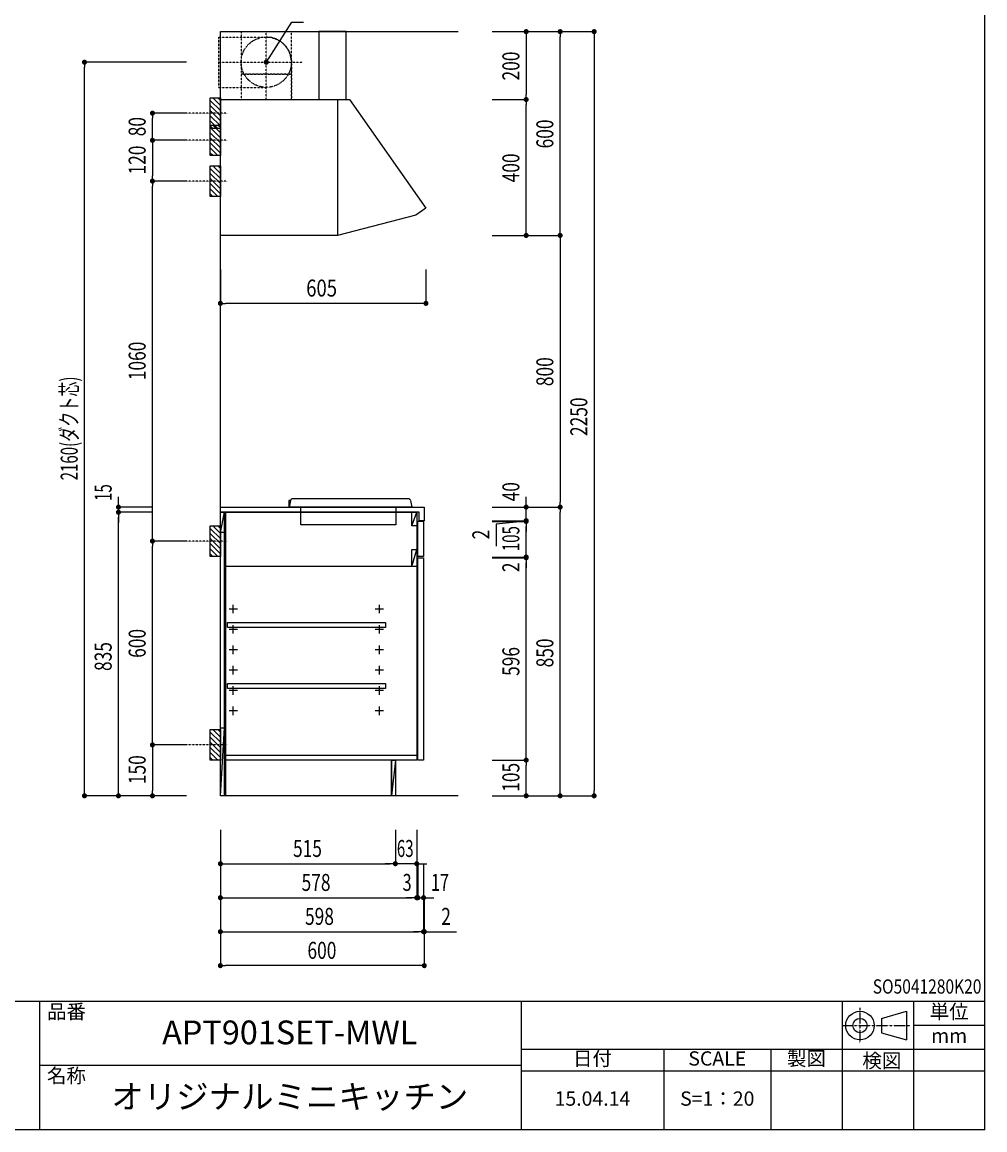
# Model space of a CAD drawing. Extents: x 0 to 8150, y 0 to 5650.
# Drawn here: x 5317 to 8150, y 0 to 3261 of the extents above; entities that cross this region are included whole.
import ezdxf
from ezdxf.enums import TextEntityAlignment as Align

# ---------------------------------------------------------------- set-up
doc = ezdxf.new("R2010")
doc.units = 0
doc.header["$LTSCALE"] = 0.1
for name, pattern in [('CENTER1', [10, 6.25, -1.25, 1.25, -1.25]), ('CENTER2', [1.125, 0.75, -0.125, 0.125, -0.125]), ('HIDDEN', [0.375, 0.25, -0.125]), ('ITN02', [1.25, 0.5, -0.25, 0.25, -0.25])]:
    doc.linetypes.add(name, pattern=pattern)
doc.layers.get('0').update_dxf_attribs({"linetype": 'CONTINUOUS'})
doc.layers.get('DEFPOINTS').update_dxf_attribs({"linetype": 'CONTINUOUS'})
for name, color, linetype in [('1', 7, 'CONTINUOUS'), ('_0-0_', 7, 'CONTINUOUS'), ('DIM', 3, 'CONTINUOUS'), ('DTOP', 150, 'CONTINUOUS'), ('HOODDIM', 3, 'CONTINUOUS'), ('KABE', 130, 'CONTINUOUS'), ('中心線', 1, 'CENTER1'), ('図面枠', 6, 'CONTINUOUS'), ('図面番号', 50, 'CONTINUOUS'), ('文字', 4, 'CONTINUOUS'), ('設備', 30, 'CONTINUOUS'), ('ﾀﾞｸﾄ', 4, 'CONTINUOUS')]:
    doc.layers.add(name, color=color, linetype=linetype)
doc.styles.add('JAPANESE', font='romans.shx', dxfattribs={"bigfont": 'bigfont.shx'})
doc.styles.add('TATE65', font='txt.shx', dxfattribs={"width": 0.65, "bigfont": 'extfont.shx'})
doc.styles.add('TATE70', font='txt.shx', dxfattribs={"width": 0.7, "bigfont": 'extfont.shx'})
doc.styles.add('TATE75', font='txt.shx', dxfattribs={"width": 0.75, "bigfont": 'extfont.shx'})
doc.styles.add('TATE80', font='txt.shx', dxfattribs={"width": 0.8, "bigfont": 'extfont.shx'})
doc.styles.add('TATENAGA', font='txt.shx', dxfattribs={"width": 0.9, "bigfont": 'extfont.shx'})
doc.dimstyles.get("Standard").update_dxf_attribs({"dimtxt": 2.5, "dimasz": 2.5, "dimexe": 1.25, "dimexo": 0.625, "dimtad": 1, "dimcen": 2.5, "dimazin": 3, "dimtfac": 1, "dimtmove": 0, "dimatfit": 3})

# ---------------------------------------------------------------- blocks, each defined once
blk = doc.blocks.new('_DOT')
at = {"color": 0, "linetype": 'BYBLOCK'}
blk.add_line((-0.5, 0), (-1, 0), dxfattribs=at)
at = {"color": 0, "linetype": 'BYBLOCK', "const_width": 0.5}
blk.add_lwpolyline([(-0.25, 0, 1), (0.25, 0, 1)], format="xyb", close=True, dxfattribs=at)
blk = doc.blocks.new('*U192')
at = {"color": 7, "style": 'TATE65', "width": 0.65}
blk.add_text('2160(ダクト芯)', height=50, rotation=90, dxfattribs=at).set_placement((14786.7, 1955.3))
blk = doc.blocks.new('*D52')
at = {"linetype": 'BYBLOCK'}
for p, q in [((15106.7, 3186.5), (14806.7, 3186.5)), ((14806.7, 1041.5), (14806.7, 3171.5)), ((15106.7, 1026.5), (14806.7, 1026.5))]:
    blk.add_line(p, q, dxfattribs=at)
at = {"layer": 'DEFPOINTS', "color": 0, "linetype": 'BYBLOCK'}
for p in [(14806.7, 3186.5), (15106.7, 3186.5), (15106.7, 1026.5)]:
    blk.add_point(p, dxfattribs=at)
at = {"linetype": 'BYBLOCK', "xscale": 15, "yscale": 15, "zscale": 15}
for p, rotation in [((14806.7, 3186.5), 90), ((14806.7, 1026.5), 270)]:
    blk.add_blockref('_DOT', p, dxfattribs=dict(at, rotation=rotation))
at = {"layer": '1'}
blk.add_blockref('*U192', (0, 0), dxfattribs=at)
blk = doc.blocks.new('*U209')
at = {"color": 7, "style": 'TATE75', "width": 0.75}
blk.add_text('2250', height=50, rotation=90, dxfattribs=at).set_placement((6980, 2042.9))
blk = doc.blocks.new('*D56')
at = {"linetype": 'BYBLOCK'}
for p, q in [((6900, 3233.5), (7000, 3233.5)), ((7000, 3218.5), (7000, 998.5)), ((6900, 983.5), (7000, 983.5))]:
    blk.add_line(p, q, dxfattribs=at)
at = {"layer": 'DEFPOINTS', "color": 0, "linetype": 'BYBLOCK'}
for p in [(6900, 3233.5), (6900, 983.5), (7000, 983.5)]:
    blk.add_point(p, dxfattribs=at)
at = {"linetype": 'BYBLOCK', "xscale": 15, "yscale": 15, "zscale": 15}
for p, rotation in [((7000, 3233.5), 90), ((7000, 983.5), 270)]:
    blk.add_blockref('_DOT', p, dxfattribs=dict(at, rotation=rotation))
at = {"layer": '1'}
blk.add_blockref('*U209', (0, 0), dxfattribs=at)
blk = doc.blocks.new('*U216')
at = {"color": 7, "style": 'TATE75', "width": 0.75}
blk.add_text('850', height=50, rotation=90, dxfattribs=at).set_placement((6880, 1361.6))
blk = doc.blocks.new('*D66')
at = {"linetype": 'BYBLOCK'}
for p, q in [((6800, 1833.5), (6900, 1833.5)), ((6900, 998.5), (6900, 1818.5)), ((6800, 983.5), (6900, 983.5))]:
    blk.add_line(p, q, dxfattribs=at)
at = {"layer": 'DEFPOINTS', "color": 0, "linetype": 'BYBLOCK'}
for p in [(6800, 1833.5), (6900, 1833.5), (6800, 983.5)]:
    blk.add_point(p, dxfattribs=at)
at = {"linetype": 'BYBLOCK', "xscale": 15, "yscale": 15, "zscale": 15}
for p, rotation in [((6900, 1833.5), 90), ((6900, 983.5), 270)]:
    blk.add_blockref('_DOT', p, dxfattribs=dict(at, rotation=rotation))
at = {"layer": '1'}
blk.add_blockref('*U216', (0, 0), dxfattribs=at)
blk = doc.blocks.new('*U217')
at = {"color": 7, "style": 'TATE75', "width": 0.75}
blk.add_text('800', height=50, rotation=90, dxfattribs=at).set_placement((6880, 2189.7))
blk = doc.blocks.new('*D67')
at = {"linetype": 'BYBLOCK'}
for p, q in [((6800, 2633.5), (6900, 2633.5)), ((6900, 2618.5), (6900, 1848.5)), ((6800, 1833.5), (6900, 1833.5))]:
    blk.add_line(p, q, dxfattribs=at)
at = {"layer": 'DEFPOINTS', "color": 0, "linetype": 'BYBLOCK'}
for p in [(6800, 2633.5), (6800, 1833.5), (6900, 1833.5)]:
    blk.add_point(p, dxfattribs=at)
at = {"linetype": 'BYBLOCK', "xscale": 15, "yscale": 15, "zscale": 15}
for p, rotation in [((6900, 2633.5), 90), ((6900, 1833.5), 270)]:
    blk.add_blockref('_DOT', p, dxfattribs=dict(at, rotation=rotation))
at = {"layer": '1'}
blk.add_blockref('*U217', (0, 0), dxfattribs=at)
blk = doc.blocks.new('*U218')
at = {"color": 7, "style": 'TATE75', "width": 0.75}
blk.add_text('600', height=50, rotation=90, dxfattribs=at).set_placement((6880, 2889.7))
blk = doc.blocks.new('*D68')
at = {"linetype": 'BYBLOCK'}
for p, q in [((6800, 3233.5), (6900, 3233.5)), ((6900, 2648.5), (6900, 3218.5)), ((6800, 2633.5), (6900, 2633.5))]:
    blk.add_line(p, q, dxfattribs=at)
at = {"layer": 'DEFPOINTS', "color": 0, "linetype": 'BYBLOCK'}
for p in [(6800, 3233.5), (6900, 3233.5), (6800, 2633.5)]:
    blk.add_point(p, dxfattribs=at)
at = {"linetype": 'BYBLOCK', "xscale": 15, "yscale": 15, "zscale": 15}
for p, rotation in [((6900, 3233.5), 90), ((6900, 2633.5), 270)]:
    blk.add_blockref('_DOT', p, dxfattribs=dict(at, rotation=rotation))
at = {"layer": '1'}
blk.add_blockref('*U218', (0, 0), dxfattribs=at)
blk = doc.blocks.new('*U219')
at = {"color": 7, "style": 'TATE75', "width": 0.75}
blk.add_text('105', height=50, rotation=90, dxfattribs=at).set_placement((6780, 995.4))
blk = doc.blocks.new('*D69')
at = {"linetype": 'BYBLOCK'}
for p, q in [((6700, 1088.5), (6800, 1088.5)), ((6800, 998.5), (6800, 1073.5)), ((6700, 983.5), (6800, 983.5))]:
    blk.add_line(p, q, dxfattribs=at)
at = {"layer": 'DEFPOINTS', "color": 0, "linetype": 'BYBLOCK'}
for p in [(6700, 1088.5), (6800, 1088.5), (6700, 983.5)]:
    blk.add_point(p, dxfattribs=at)
at = {"linetype": 'BYBLOCK', "xscale": 15, "yscale": 15, "zscale": 15}
for p, rotation in [((6800, 1088.5), 90), ((6800, 983.5), 270)]:
    blk.add_blockref('_DOT', p, dxfattribs=dict(at, rotation=rotation))
at = {"layer": '1'}
blk.add_blockref('*U219', (0, 0), dxfattribs=at)
blk = doc.blocks.new('*U220')
at = {"color": 7, "style": 'TATE75', "width": 0.75}
blk.add_text('596', height=50, rotation=90, dxfattribs=at).set_placement((6780, 1336.5))
blk = doc.blocks.new('*D70')
at = {"linetype": 'BYBLOCK'}
for p, q in [((6700, 1684.5), (6800, 1684.5)), ((6800, 1103.5), (6800, 1669.5)), ((6700, 1088.5), (6800, 1088.5))]:
    blk.add_line(p, q, dxfattribs=at)
at = {"layer": 'DEFPOINTS', "color": 0, "linetype": 'BYBLOCK'}
for p in [(6700, 1684.5), (6800, 1684.5), (6700, 1088.5)]:
    blk.add_point(p, dxfattribs=at)
at = {"linetype": 'BYBLOCK', "xscale": 15, "yscale": 15, "zscale": 15}
for p, rotation in [((6800, 1684.5), 90), ((6800, 1088.5), 270)]:
    blk.add_blockref('_DOT', p, dxfattribs=dict(at, rotation=rotation))
at = {"layer": '1'}
blk.add_blockref('*U220', (0, 0), dxfattribs=at)
blk = doc.blocks.new('*U221')
at = {"color": 7, "style": 'TATE75', "width": 0.75}
blk.add_text('2', height=50, rotation=90, dxfattribs=at).set_placement((6780, 1642))
blk = doc.blocks.new('*D71')
at = {"linetype": 'BYBLOCK'}
for p, q in [((6800, 1701.5), (6800, 1716.5)), ((6700, 1686.5), (6800, 1686.5)), ((6700, 1684.5), (6800, 1684.5)), ((6800, 1684.5), (6800, 1686.5)), ((6800, 1684.5), (6800, 1686.5)), ((6800, 1669.5), (6800, 1654.5))]:
    blk.add_line(p, q, dxfattribs=at)
at = {"layer": 'DEFPOINTS', "color": 0, "linetype": 'BYBLOCK'}
for p in [(6700, 1686.5), (6700, 1684.5), (6800, 1686.5)]:
    blk.add_point(p, dxfattribs=at)
at = {"linetype": 'BYBLOCK', "xscale": 15, "yscale": 15, "zscale": 15}
for p, rotation in [((6800, 1686.5), 270), ((6800, 1684.5), 90)]:
    blk.add_blockref('_DOT', p, dxfattribs=dict(at, rotation=rotation))
at = {"layer": '1'}
blk.add_blockref('*U221', (0, 0), dxfattribs=at)
blk = doc.blocks.new('*U222')
at = {"color": 7, "style": 'TATE65', "width": 0.65}
blk.add_text('105', height=50, rotation=90, dxfattribs=at).set_placement((6780, 1703.8))
blk = doc.blocks.new('*D72')
at = {"linetype": 'BYBLOCK'}
for p, q in [((6700, 1791.5), (6800, 1791.5)), ((6800, 1701.5), (6800, 1776.5)), ((6700, 1686.5), (6800, 1686.5))]:
    blk.add_line(p, q, dxfattribs=at)
at = {"layer": 'DEFPOINTS', "color": 0, "linetype": 'BYBLOCK'}
for p in [(6700, 1791.5), (6800, 1791.5), (6700, 1686.5)]:
    blk.add_point(p, dxfattribs=at)
at = {"linetype": 'BYBLOCK', "xscale": 15, "yscale": 15, "zscale": 15}
for p, rotation in [((6800, 1791.5), 90), ((6800, 1686.5), 270)]:
    blk.add_blockref('_DOT', p, dxfattribs=dict(at, rotation=rotation))
at = {"layer": '1'}
blk.add_blockref('*U222', (0, 0), dxfattribs=at)
blk = doc.blocks.new('*U223')
at = {"color": 7, "style": 'TATE75', "width": 0.75}
blk.add_text('2', height=50, rotation=90, dxfattribs=at).set_placement((6691.6, 1738.6))
blk = doc.blocks.new('*D73')
at = {"linetype": 'BYBLOCK'}
for p, q in [((6800, 1808.5), (6800, 1823.5)), ((6700, 1793.5), (6800, 1793.5)), ((6700, 1791.5), (6800, 1791.5)), ((6800, 1792.5), (6711.6, 1783.6)), ((6711.6, 1783.6), (6711.6, 1718.6)), ((6800, 1793.5), (6800, 1791.5)), ((6800, 1793.5), (6800, 1791.5)), ((6800, 1776.5), (6800, 1761.5))]:
    blk.add_line(p, q, dxfattribs=at)
at = {"layer": 'DEFPOINTS', "color": 0, "linetype": 'BYBLOCK'}
for p in [(6700, 1793.5), (6700, 1791.5), (6800, 1791.5)]:
    blk.add_point(p, dxfattribs=at)
at = {"linetype": 'BYBLOCK', "xscale": 15, "yscale": 15, "zscale": 15}
for p, rotation in [((6800, 1793.5), 270), ((6800, 1791.5), 90)]:
    blk.add_blockref('_DOT', p, dxfattribs=dict(at, rotation=rotation))
at = {"layer": '1'}
blk.add_blockref('*U223', (0, 0), dxfattribs=at)
blk = doc.blocks.new('*U224')
at = {"color": 7, "style": 'TATE75', "width": 0.75}
blk.add_text('40', height=50, rotation=90, dxfattribs=at).set_placement((6780, 1850.4))
blk = doc.blocks.new('*D74')
at = {"linetype": 'BYBLOCK'}
for p, q in [((6800, 1848.5), (6800, 1863.5)), ((6700, 1833.5), (6800, 1833.5)), ((6800, 1793.5), (6800, 1833.5)), ((6800, 1793.5), (6800, 1833.5)), ((6700, 1793.5), (6800, 1793.5)), ((6800, 1778.5), (6800, 1763.5))]:
    blk.add_line(p, q, dxfattribs=at)
at = {"layer": 'DEFPOINTS', "color": 0, "linetype": 'BYBLOCK'}
for p in [(6700, 1833.5), (6800, 1833.5), (6700, 1793.5)]:
    blk.add_point(p, dxfattribs=at)
at = {"linetype": 'BYBLOCK', "xscale": 15, "yscale": 15, "zscale": 15}
for p, rotation in [((6800, 1833.5), 270), ((6800, 1793.5), 90)]:
    blk.add_blockref('_DOT', p, dxfattribs=dict(at, rotation=rotation))
at = {"layer": '1'}
blk.add_blockref('*U224', (0, 0), dxfattribs=at)
blk = doc.blocks.new('*U227')
at = {"color": 7, "style": 'TATE75', "width": 0.75}
blk.add_text('200', height=50, rotation=90, dxfattribs=at).set_placement((6780, 3089.7))
blk = doc.blocks.new('*D80')
at = {"linetype": 'BYBLOCK'}
for p, q in [((6700, 3233.5), (6800, 3233.5)), ((6800, 3218.5), (6800, 3048.5)), ((6700, 3033.5), (6800, 3033.5))]:
    blk.add_line(p, q, dxfattribs=at)
at = {"layer": 'DEFPOINTS', "color": 0, "linetype": 'BYBLOCK'}
for p in [(6700, 3233.5), (6700, 3033.5), (6800, 3033.5)]:
    blk.add_point(p, dxfattribs=at)
at = {"linetype": 'BYBLOCK', "xscale": 15, "yscale": 15, "zscale": 15}
for p, rotation in [((6800, 3233.5), 90), ((6800, 3033.5), 270)]:
    blk.add_blockref('_DOT', p, dxfattribs=dict(at, rotation=rotation))
at = {"layer": '1'}
blk.add_blockref('*U227', (0, 0), dxfattribs=at)
blk = doc.blocks.new('*U228')
at = {"color": 7, "style": 'TATE75', "width": 0.75}
blk.add_text('400', height=50, rotation=90, dxfattribs=at).set_placement((6780, 2789.7))
blk = doc.blocks.new('*D81')
at = {"linetype": 'BYBLOCK'}
for p, q in [((6700, 3033.5), (6800, 3033.5)), ((6800, 2648.5), (6800, 3018.5)), ((6700, 2633.5), (6800, 2633.5))]:
    blk.add_line(p, q, dxfattribs=at)
at = {"layer": 'DEFPOINTS', "color": 0, "linetype": 'BYBLOCK'}
for p in [(6700, 3033.5), (6800, 3033.5), (6700, 2633.5)]:
    blk.add_point(p, dxfattribs=at)
at = {"linetype": 'BYBLOCK', "xscale": 15, "yscale": 15, "zscale": 15}
for p, rotation in [((6800, 3033.5), 90), ((6800, 2633.5), 270)]:
    blk.add_blockref('_DOT', p, dxfattribs=dict(at, rotation=rotation))
at = {"layer": '1'}
blk.add_blockref('*U228', (0, 0), dxfattribs=at)
blk = doc.blocks.new('*U229')
at = {"color": 7, "style": 'TATE80', "width": 0.8}
blk.add_text('605', height=50, dxfattribs=at).set_placement((6152.5, 2453.5))
blk = doc.blocks.new('*D82')
at = {"linetype": 'BYBLOCK'}
for p, q in [((5900, 2533.5), (5900, 2433.5)), ((6505, 2533.5), (6505, 2433.5)), ((6490, 2433.5), (5915, 2433.5))]:
    blk.add_line(p, q, dxfattribs=at)
at = {"layer": 'DEFPOINTS', "color": 0, "linetype": 'BYBLOCK'}
for p in [(5900, 2533.5), (6505, 2533.5), (5900, 2433.5)]:
    blk.add_point(p, dxfattribs=at)
at = {"linetype": 'BYBLOCK', "xscale": 15, "yscale": 15, "zscale": 15, "rotation": 180}
blk.add_blockref('_DOT', (5900, 2433.5), dxfattribs=at)
at = {"linetype": 'BYBLOCK', "xscale": 15, "yscale": 15, "zscale": 15}
blk.add_blockref('_DOT', (6505, 2433.5), dxfattribs=at)
at = {"layer": '1'}
blk.add_blockref('*U229', (0, 0), dxfattribs=at)
blk = doc.blocks.new('A$C29B00DEB')
at = {"color": 8}
for p, q in [((20, 82.5), (27.5, 90)), ((20, 67.5), (42.5, 90)), ((20, 52.5), (50, 82.5)), ((20, 37.5), (50, 67.5)), ((20, 22.5), (50, 52.5)), ((20, 7.5), (50, 37.5)), ((27.5, 0), (50, 22.5)), ((42.5, 0), (50, 7.5))]:
    blk.add_line(p, q, dxfattribs=at)
at = {"color": 3, "linetype": 'ITN02'}
blk.add_line((0, 45), (120, 45), dxfattribs=at)
blk.add_lwpolyline([(20, 0), (50, 0), (50, 90), (20, 90)], close=True)
blk = doc.blocks.new('*U235')
at = {"color": 7, "style": 'TATE75', "width": 0.75}
blk.add_text('80', height=50, rotation=90, dxfattribs=at).set_placement((5680, 2925.4))
blk = doc.blocks.new('*D88')
at = {"linetype": 'BYBLOCK'}
for p, q in [((5800, 2993.5), (5700, 2993.5)), ((5700, 2928.5), (5700, 2978.5)), ((5800, 2913.5), (5700, 2913.5))]:
    blk.add_line(p, q, dxfattribs=at)
at = {"layer": 'DEFPOINTS', "color": 0, "linetype": 'BYBLOCK'}
for p in [(5700, 2993.5), (5800, 2993.5), (5800, 2913.5)]:
    blk.add_point(p, dxfattribs=at)
at = {"linetype": 'BYBLOCK', "xscale": 15, "yscale": 15, "zscale": 15}
for p, rotation in [((5700, 2993.5), 90), ((5700, 2913.5), 270)]:
    blk.add_blockref('_DOT', p, dxfattribs=dict(at, rotation=rotation))
at = {"layer": '1'}
blk.add_blockref('*U235', (0, 0), dxfattribs=at)
blk = doc.blocks.new('*U236')
at = {"color": 7, "style": 'TATE75', "width": 0.75}
blk.add_text('120', height=50, rotation=90, dxfattribs=at).set_placement((5680, 2812.9))
blk = doc.blocks.new('*D89')
at = {"linetype": 'BYBLOCK'}
for p, q in [((5800, 2913.5), (5700, 2913.5)), ((5700, 2898.5), (5700, 2808.5)), ((5800, 2793.5), (5700, 2793.5))]:
    blk.add_line(p, q, dxfattribs=at)
at = {"layer": 'DEFPOINTS', "color": 0, "linetype": 'BYBLOCK'}
for p in [(5800, 2913.5), (5700, 2793.5), (5800, 2793.5)]:
    blk.add_point(p, dxfattribs=at)
at = {"linetype": 'BYBLOCK', "xscale": 15, "yscale": 15, "zscale": 15}
for p, rotation in [((5700, 2913.5), 90), ((5700, 2793.5), 270)]:
    blk.add_blockref('_DOT', p, dxfattribs=dict(at, rotation=rotation))
at = {"layer": '1'}
blk.add_blockref('*U236', (0, 0), dxfattribs=at)
blk = doc.blocks.new('*U237')
at = {"color": 7, "style": 'TATE75', "width": 0.75}
blk.add_text('1060', height=50, rotation=90, dxfattribs=at).set_placement((5680, 2207.2))
blk = doc.blocks.new('*D90')
at = {"linetype": 'BYBLOCK'}
for p, q in [((5800, 2793.5), (5700, 2793.5)), ((5700, 1748.5), (5700, 2778.5)), ((5800, 1733.5), (5700, 1733.5))]:
    blk.add_line(p, q, dxfattribs=at)
at = {"layer": 'DEFPOINTS', "color": 0, "linetype": 'BYBLOCK'}
for p in [(5700, 2793.5), (5800, 2793.5), (5800, 1733.5)]:
    blk.add_point(p, dxfattribs=at)
at = {"linetype": 'BYBLOCK', "xscale": 15, "yscale": 15, "zscale": 15}
for p, rotation in [((5700, 2793.5), 90), ((5700, 1733.5), 270)]:
    blk.add_blockref('_DOT', p, dxfattribs=dict(at, rotation=rotation))
at = {"layer": '1'}
blk.add_blockref('*U237', (0, 0), dxfattribs=at)
blk = doc.blocks.new('*U293')
at = {"color": 7, "style": 'TATE75', "width": 0.75}
blk.add_text('515', height=50, dxfattribs=at).set_placement((6113.7, 803.5))
blk = doc.blocks.new('*D101')
at = {"linetype": 'BYBLOCK'}
for p, q in [((5900, 883.5), (5900, 783.5)), ((6415, 883.5), (6415, 783.5)), ((5915, 783.5), (6400, 783.5))]:
    blk.add_line(p, q, dxfattribs=at)
at = {"layer": 'DEFPOINTS', "color": 0, "linetype": 'BYBLOCK'}
for p in [(5900, 883.5), (6415, 883.5), (6415, 783.5)]:
    blk.add_point(p, dxfattribs=at)
at = {"linetype": 'BYBLOCK', "xscale": 15, "yscale": 15, "zscale": 15, "rotation": 180}
blk.add_blockref('_DOT', (5900, 783.5), dxfattribs=at)
at = {"linetype": 'BYBLOCK', "xscale": 15, "yscale": 15, "zscale": 15}
blk.add_blockref('_DOT', (6415, 783.5), dxfattribs=at)
at = {"layer": '1'}
blk.add_blockref('*U293', (0, 0), dxfattribs=at)
blk = doc.blocks.new('*U295')
at = {"color": 7, "style": 'TATE75', "width": 0.75}
blk.add_text('598', height=50, dxfattribs=at).set_placement((6149, 603.5))
blk = doc.blocks.new('*D102')
at = {"linetype": 'BYBLOCK'}
for p, q in [((5900, 683.5), (5900, 583.5)), ((6498, 683.5), (6498, 583.5)), ((5915, 583.5), (6483, 583.5))]:
    blk.add_line(p, q, dxfattribs=at)
at = {"layer": 'DEFPOINTS', "color": 0, "linetype": 'BYBLOCK'}
for p in [(5900, 683.5), (6498, 683.5), (6498, 583.5)]:
    blk.add_point(p, dxfattribs=at)
at = {"linetype": 'BYBLOCK', "xscale": 15, "yscale": 15, "zscale": 15, "rotation": 180}
blk.add_blockref('_DOT', (5900, 583.5), dxfattribs=at)
at = {"linetype": 'BYBLOCK', "xscale": 15, "yscale": 15, "zscale": 15}
blk.add_blockref('_DOT', (6498, 583.5), dxfattribs=at)
at = {"layer": '1'}
blk.add_blockref('*U295', (0, 0), dxfattribs=at)
blk = doc.blocks.new('*U296')
at = {"color": 7, "style": 'TATE65', "width": 0.65}
blk.add_text('63', height=50, dxfattribs=at).set_placement((6419.4, 803.5))
blk = doc.blocks.new('*D103')
at = {"linetype": 'BYBLOCK'}
for p, q in [((6415, 883.5), (6415, 783.5)), ((6478, 883.5), (6478, 783.5)), ((6400, 783.5), (6385, 783.5)), ((6478, 783.5), (6415, 783.5)), ((6478, 783.5), (6415, 783.5)), ((6493, 783.5), (6508, 783.5))]:
    blk.add_line(p, q, dxfattribs=at)
at = {"layer": 'DEFPOINTS', "color": 0, "linetype": 'BYBLOCK'}
for p in [(6415, 883.5), (6478, 883.5), (6415, 783.5)]:
    blk.add_point(p, dxfattribs=at)
at = {"linetype": 'BYBLOCK', "xscale": 15, "yscale": 15, "zscale": 15}
blk.add_blockref('_DOT', (6415, 783.5), dxfattribs=at)
at = {"linetype": 'BYBLOCK', "xscale": 15, "yscale": 15, "zscale": 15, "rotation": 180}
blk.add_blockref('_DOT', (6478, 783.5), dxfattribs=at)
at = {"layer": '1'}
blk.add_blockref('*U296', (0, 0), dxfattribs=at)
blk = doc.blocks.new('*U294')
at = {"color": 7, "style": 'TATE75', "width": 0.75}
blk.add_text('578', height=50, dxfattribs=at).set_placement((6139, 703.5))
blk = doc.blocks.new('*D104')
at = {"linetype": 'BYBLOCK'}
for p, q in [((5900, 783.5), (5900, 683.5)), ((6478, 783.5), (6478, 683.5)), ((5915, 683.5), (6463, 683.5))]:
    blk.add_line(p, q, dxfattribs=at)
at = {"layer": 'DEFPOINTS', "color": 0, "linetype": 'BYBLOCK'}
for p in [(5900, 783.5), (6478, 783.5), (6478, 683.5)]:
    blk.add_point(p, dxfattribs=at)
at = {"linetype": 'BYBLOCK', "xscale": 15, "yscale": 15, "zscale": 15, "rotation": 180}
blk.add_blockref('_DOT', (5900, 683.5), dxfattribs=at)
at = {"linetype": 'BYBLOCK', "xscale": 15, "yscale": 15, "zscale": 15}
blk.add_blockref('_DOT', (6478, 683.5), dxfattribs=at)
at = {"layer": '1'}
blk.add_blockref('*U294', (0, 0), dxfattribs=at)
blk = doc.blocks.new('*U246')
at = {"color": 7, "style": 'TATE70', "width": 0.7}
blk.add_text('3', height=50, dxfattribs=at).set_placement((6438.3, 703.5))
blk = doc.blocks.new('*D105')
at = {"linetype": 'BYBLOCK'}
for p, q in [((6480, 783.5), (6480, 683.5)), ((6483, 783.5), (6483, 683.5)), ((6465, 683.5), (6450, 683.5)), ((6480, 683.5), (6483, 683.5)), ((6480, 683.5), (6483, 683.5)), ((6498, 683.5), (6513, 683.5))]:
    blk.add_line(p, q, dxfattribs=at)
at = {"layer": 'DEFPOINTS', "color": 0, "linetype": 'BYBLOCK'}
for p in [(6480, 783.5), (6483, 783.5), (6483, 683.5)]:
    blk.add_point(p, dxfattribs=at)
at = {"linetype": 'BYBLOCK', "xscale": 15, "yscale": 15, "zscale": 15}
blk.add_blockref('_DOT', (6480, 683.5), dxfattribs=at)
at = {"linetype": 'BYBLOCK', "xscale": 15, "yscale": 15, "zscale": 15, "rotation": 180}
blk.add_blockref('_DOT', (6483, 683.5), dxfattribs=at)
at = {"layer": '1'}
blk.add_blockref('*U246', (0, 0), dxfattribs=at)
blk = doc.blocks.new('*U247')
at = {"color": 7, "style": 'TATE70', "width": 0.7}
blk.add_text('17', height=50, dxfattribs=at).set_placement((6521.7, 703.5))
blk = doc.blocks.new('*D106')
at = {"linetype": 'BYBLOCK'}
for p, q in [((6483, 783.5), (6483, 683.5)), ((6500, 783.5), (6500, 683.5)), ((6468, 683.5), (6453, 683.5)), ((6483, 683.5), (6500, 683.5)), ((6483, 683.5), (6500, 683.5)), ((6515, 683.5), (6530, 683.5))]:
    blk.add_line(p, q, dxfattribs=at)
at = {"layer": 'DEFPOINTS', "color": 0, "linetype": 'BYBLOCK'}
for p in [(6483, 783.5), (6500, 783.5), (6500, 683.5)]:
    blk.add_point(p, dxfattribs=at)
at = {"linetype": 'BYBLOCK', "xscale": 15, "yscale": 15, "zscale": 15}
blk.add_blockref('_DOT', (6483, 683.5), dxfattribs=at)
at = {"linetype": 'BYBLOCK', "xscale": 15, "yscale": 15, "zscale": 15, "rotation": 180}
blk.add_blockref('_DOT', (6500, 683.5), dxfattribs=at)
at = {"layer": '1'}
blk.add_blockref('*U247', (0, 0), dxfattribs=at)
blk = doc.blocks.new('A$C0F0A1571')
at = {"layer": '1'}
for p, q in [((5.4, 72), (1.2, 52)), ((353.1, 76), (10.3, 76)), ((358, 72), (362.2, 52)), ((362.2, 52), (1.2, 52))]:
    blk.add_line(p, q, dxfattribs=at)
at = {"layer": '1', "color": 4}
for points in [[(5.4, 72), (0, 72), (0, 52), (1.2, 52)], [(315.2, 52), (315.2, 0), (35.2, 0), (35.2, 52)]]:
    blk.add_lwpolyline(points, dxfattribs=at)
at = {"layer": '1'}
for centre, start, end in [((10.3, 71), 90, 168.2317), ((353.1, 71), 11.7683, 90)]:
    blk.add_arc(centre, 5, start, end, dxfattribs=at)
blk = doc.blocks.new('*U250')
at = {"color": 7, "style": 'TATE75', "width": 0.75}
blk.add_text('835', height=50, rotation=90, dxfattribs=at).set_placement((5580, 1351))
blk = doc.blocks.new('*D109')
at = {"linetype": 'BYBLOCK'}
for p, q in [((5700, 1818.5), (5600, 1818.5)), ((5600, 998.5), (5600, 1803.5)), ((5700, 983.5), (5600, 983.5))]:
    blk.add_line(p, q, dxfattribs=at)
at = {"layer": 'DEFPOINTS', "color": 0, "linetype": 'BYBLOCK'}
for p in [(5600, 1818.5), (5700, 1818.5), (5700, 983.5)]:
    blk.add_point(p, dxfattribs=at)
at = {"linetype": 'BYBLOCK', "xscale": 15, "yscale": 15, "zscale": 15}
for p, rotation in [((5600, 1818.5), 90), ((5600, 983.5), 270)]:
    blk.add_blockref('_DOT', p, dxfattribs=dict(at, rotation=rotation))
at = {"layer": '1'}
blk.add_blockref('*U250', (0, 0), dxfattribs=at)
blk = doc.blocks.new('*U251')
at = {"color": 7, "style": 'TATE65', "width": 0.65}
blk.add_text('15', height=50, rotation=90, dxfattribs=at).set_placement((5580, 1851.8))
blk = doc.blocks.new('*D110')
at = {"linetype": 'BYBLOCK'}
for p, q in [((5600, 1848.5), (5600, 1863.5)), ((5700, 1833.5), (5600, 1833.5)), ((5600, 1818.5), (5600, 1833.5)), ((5600, 1818.5), (5600, 1833.5)), ((5700, 1818.5), (5600, 1818.5)), ((5600, 1803.5), (5600, 1788.5))]:
    blk.add_line(p, q, dxfattribs=at)
at = {"layer": 'DEFPOINTS', "color": 0, "linetype": 'BYBLOCK'}
for p in [(5600, 1833.5), (5700, 1833.5), (5700, 1818.5)]:
    blk.add_point(p, dxfattribs=at)
at = {"linetype": 'BYBLOCK', "xscale": 15, "yscale": 15, "zscale": 15}
for p, rotation in [((5600, 1833.5), 270), ((5600, 1818.5), 90)]:
    blk.add_blockref('_DOT', p, dxfattribs=dict(at, rotation=rotation))
at = {"layer": '1'}
blk.add_blockref('*U251', (0, 0), dxfattribs=at)
blk = doc.blocks.new('*U258')
at = {"color": 7, "style": 'TATE75', "width": 0.75}
blk.add_text('600', height=50, rotation=90, dxfattribs=at).set_placement((5680, 1389.7))
blk = doc.blocks.new('*D117')
at = {"linetype": 'BYBLOCK'}
for p, q in [((5800, 1733.5), (5700, 1733.5)), ((5700, 1148.5), (5700, 1718.5)), ((5800, 1133.5), (5700, 1133.5))]:
    blk.add_line(p, q, dxfattribs=at)
at = {"layer": 'DEFPOINTS', "color": 0, "linetype": 'BYBLOCK'}
for p in [(5700, 1733.5), (5800, 1733.5), (5800, 1133.5)]:
    blk.add_point(p, dxfattribs=at)
at = {"linetype": 'BYBLOCK', "xscale": 15, "yscale": 15, "zscale": 15}
for p, rotation in [((5700, 1733.5), 90), ((5700, 1133.5), 270)]:
    blk.add_blockref('_DOT', p, dxfattribs=dict(at, rotation=rotation))
at = {"layer": '1'}
blk.add_blockref('*U258', (0, 0), dxfattribs=at)
blk = doc.blocks.new('*U259')
at = {"color": 7, "style": 'TATE75', "width": 0.75}
blk.add_text('150', height=50, rotation=90, dxfattribs=at).set_placement((5680, 1017.9))
blk = doc.blocks.new('*D118')
at = {"linetype": 'BYBLOCK'}
for p, q in [((5800, 1133.5), (5700, 1133.5)), ((5700, 1118.5), (5700, 998.5)), ((5800, 983.5), (5700, 983.5))]:
    blk.add_line(p, q, dxfattribs=at)
at = {"layer": 'DEFPOINTS', "color": 0, "linetype": 'BYBLOCK'}
for p in [(5800, 1133.5), (5700, 983.5), (5800, 983.5)]:
    blk.add_point(p, dxfattribs=at)
at = {"linetype": 'BYBLOCK', "xscale": 15, "yscale": 15, "zscale": 15}
for p, rotation in [((5700, 1133.5), 90), ((5700, 983.5), 270)]:
    blk.add_blockref('_DOT', p, dxfattribs=dict(at, rotation=rotation))
at = {"layer": '1'}
blk.add_blockref('*U259', (0, 0), dxfattribs=at)
blk = doc.blocks.new('A$C5D96382F')
at = {"layer": '1', "linetype": 'CONTINUOUS'}
blk.add_lwpolyline([(5, 0), (5, 400), (350, 400), (350, 0), (5, 0)], close=True, dxfattribs=at)
blk.add_lwpolyline([(350, 400), (385, 400), (610, 80), (580, 60), (350, 0)], dxfattribs=at)
at = {"layer": 'HOODDIM', "linetype": 'CONTINUOUS'}
blk.add_lwpolyline([(375, 400), (375, 600), (295, 600), (295, 400)], dxfattribs=at)
at = {"layer": 'ﾀﾞｸﾄ', "linetype": 'CENTER2'}
for p, q in [((140, 400), (140, 600)), ((0, 510), (245.8, 510))]:
    blk.add_line(p, q, dxfattribs=at)
at = {"layer": 'ﾀﾞｸﾄ', "linetype": 'HIDDEN'}
for p, q in [((0, 584), (140, 584)), ((0, 436), (0, 584)), ((0, 436), (140, 436))]:
    blk.add_line(p, q, dxfattribs=at)
for points in [[(66, 600), (66, 475), (214, 475), (214, 600)], [(214, 510), (214, 480), (214, 405)], [(214, 510), (214, 480), (214, 405)], [(214, 400), (214, 475), (66, 475), (66, 400)]]:
    blk.add_lwpolyline(points, dxfattribs=at)
blk.add_circle((140, 510), 74, dxfattribs=at)
blk.add_arc((140, 510), 74, 0.0012, 90, dxfattribs=at)
blk = doc.blocks.new('*U288')
at = {"layer": 'DIM'}
blk.add_lwpolyline([(6043.1, 3156.1), (6109.9, 3261), (6144.9, 3261)], dxfattribs=at)
at = {"layer": 'DIM', "xscale": 15, "yscale": 15, "zscale": 15, "rotation": 237.4895649021895}
blk.add_blockref('_DOT', (6035, 3143.5), dxfattribs=at)
blk = doc.blocks.new('A$C259944B4')
at = {"layer": '1', "color": 4}
for p, q in [((0, 12.5), (25, 12.5)), ((12.5, 0), (12.5, 25))]:
    blk.add_line(p, q, dxfattribs=at)
blk = doc.blocks.new('*U300')
at = {"layer": '1', "color": 7, "style": 'TATE75', "width": 0.75}
blk.add_text('2', height=50, dxfattribs=at).set_placement((6550, 603.5))
blk = doc.blocks.new('*D161')
at = {"layer": '1'}
for p, q in [((6498, 683.5), (6498, 583.5)), ((6500, 683.5), (6500, 583.5)), ((6483, 583.5), (6468, 583.5)), ((6498, 583.5), (6500, 583.5)), ((6515, 583.5), (6595, 583.5))]:
    blk.add_line(p, q, dxfattribs=at)
at = {"layer": 'DEFPOINTS', "color": 0}
for p in [(6498, 683.5), (6500, 683.5), (6500, 583.5)]:
    blk.add_point(p, dxfattribs=at)
at = {"layer": '1'}
blk.add_blockref('*U300', (0, 0), dxfattribs=at)
at = {"layer": '1', "xscale": 15, "yscale": 15, "zscale": 15}
blk.add_blockref('_DOT', (6498, 583.5), dxfattribs=at)
at = {"layer": '1', "xscale": 15, "yscale": 15, "zscale": 15, "rotation": 180}
blk.add_blockref('_DOT', (6500, 583.5), dxfattribs=at)
blk = doc.blocks.new('*U301')
at = {"layer": '1', "color": 7, "style": 'TATE75', "width": 0.75}
blk.add_text('600', height=50, dxfattribs=at).set_placement((6156.25, 503.5))
blk = doc.blocks.new('*D162')
at = {"layer": '1'}
for p, q in [((5900, 583.5), (5900, 483.5)), ((6500, 583.5), (6500, 483.5)), ((6485, 483.5), (5915, 483.5))]:
    blk.add_line(p, q, dxfattribs=at)
at = {"layer": 'DEFPOINTS', "color": 0}
for p in [(5900, 583.5), (6500, 583.5), (5900, 483.5)]:
    blk.add_point(p, dxfattribs=at)
at = {"layer": '1'}
blk.add_blockref('*U301', (0, 0), dxfattribs=at)
at = {"layer": '1', "xscale": 15, "yscale": 15, "zscale": 15, "rotation": 180}
blk.add_blockref('_DOT', (5900, 483.5), dxfattribs=at)
at = {"layer": '1', "xscale": 15, "yscale": 15, "zscale": 15}
blk.add_blockref('_DOT', (6500, 483.5), dxfattribs=at)

msp = doc.modelspace()

# ---------------------------------------------------------------- linework, layer by layer
for points in [[(6463, 1818.5), (6478, 1818.5), (6478, 1778.5), (6463, 1778.5)], [(6463, 1708.5), (6478, 1708.5), (6478, 1658.5), (6463, 1658.5)]]:
    msp.add_lwpolyline(points, close=True)
at = {"layer": '1'}
for p, q in [((5900, 1758.5), (5912.5, 1818.5)), ((6463, 1778.5), (6478, 1818.5)), ((6463, 1658.5), (6478, 1708.5)), ((6478, 1658.5), (5915, 1658.5)), ((5900, 983.5), (5912.5, 1183.5)), ((6415, 1088.5), (6404, 983.5))]:
    msp.add_line(p, q, dxfattribs=at)
for points in [[(5900, 983.5), (5900, 1818.5), (6478, 1818.5), (6478, 1088.5), (6404, 1088.5), (6404, 983.5)], [(5912.5, 1758.5), (5900, 1758.5), (5900, 1818.5), (5912.5, 1818.5)], [(5915, 983.5), (5912.5, 983.5), (5912.5, 1818.5), (5915, 1818.5)], [(6498, 1688.5), (6481, 1688.5), (6481, 1792.5), (6498, 1792.5)], [(6498, 1088.5), (6481, 1088.5), (6481, 1684.5), (6498, 1684.5)], [(6385.5, 1479), (5920.5, 1479), (5920.5, 1494), (6385.5, 1494)], [(6385.5, 1299), (5920.5, 1299), (5920.5, 1314), (6385.5, 1314)], [(5912.5, 983.5), (5900, 983.5), (5900, 1183.5), (5912.5, 1183.5)], [(6478, 1088.5), (5915, 1088.5), (5915, 1103.5), (6478, 1103.5)], [(6415, 983.5), (6404, 983.5), (6404, 1088.5), (6415, 1088.5)]]:
    msp.add_lwpolyline(points, close=True, dxfattribs=at)
at = {"layer": '_0-0_', "color": 2, "linetype": 'CONTINUOUS'}
for p, q in [((7845.5, 328.125), (7919, 349.125)), ((7845.5, 328.125), (7845.5, 286.125)), ((7919, 349.125), (7919, 265.125)), ((7845.5, 286.125), (7919, 265.125))]:
    msp.add_line(p, q, dxfattribs=at)
for radius in [42, 21]:
    msp.add_circle((7782.5, 307.125), radius, dxfattribs=at)
at = {"layer": 'DTOP'}
msp.add_lwpolyline([(6500, 1793.5), (6485, 1793.5), (6485, 1818.5), (5900, 1818.5), (5900, 1833.5), (6500, 1833.5)], close=True, dxfattribs=at)
at = {"layer": 'KABE'}
msp.add_lwpolyline([(6600, 983.5), (5900, 983.5), (5900, 3233.5), (6600, 3233.5)], dxfattribs=at)
at = {"layer": '中心線'}
for p, q in [((7782.5, 359.625), (7782.5, 254.625)), ((7730, 307.125), (7929.5, 307.125))]:
    msp.add_line(p, q, dxfattribs=at)
at = {"layer": '図面枠', "linetype": 'CONTINUOUS'}
for p, q in [((8150, 0), (8150, 5650)), ((8150, 378), (4108.622, 378)), ((5368.622, 0), (5368.622, 378)), ((6785, 378), (6785, 0)), ((7730, 378), (7730, 0)), ((7940, 378), (7940, 0)), ((8150, 307.125), (7940, 307.125)), ((8150, 236.25), (6785, 236.25)), ((7205, 236.25), (7205, 0)), ((7520, 236.25), (7520, 0)), ((6785, 189), (5368.622, 189)), ((8150, 173.25), (6785, 173.25)), ((8150, 0), (0, 0))]:
    msp.add_line(p, q, dxfattribs=at)

# ---------------------------------------------------------------- block references
msp.add_blockref('A$C0F0A1571', (6101.3, 1781.5))
at = {"layer": '1'}
for name, p in [('A$C5D96382F', (5895, 2633.5)), ('*U288', (0, 0))]:
    msp.add_blockref(name, p, dxfattribs=at)
at = {"layer": '1', "xscale": -1}
for name, p in [('A$C29B00DEB', (5920, 2948.5)), ('A$C29B00DEB', (5920, 2868.5)), ('A$C29B00DEB', (5920, 2748.5)), ('A$C29B00DEB', (5920, 1688.5)), ('A$C259944B4', (5950.5, 1521)), ('A$C259944B4', (6380.5, 1521)), ('A$C259944B4', (5950.5, 1461)), ('A$C259944B4', (6380.5, 1461)), ('A$C259944B4', (5950.5, 1401)), ('A$C259944B4', (6380.5, 1401)), ('A$C259944B4', (5950.5, 1341)), ('A$C259944B4', (6380.5, 1341)), ('A$C259944B4', (5950.5, 1281)), ('A$C259944B4', (6380.5, 1281)), ('A$C259944B4', (5950.5, 1221)), ('A$C259944B4', (6380.5, 1221)), ('A$C29B00DEB', (5920, 1088.5))]:
    msp.add_blockref(name, p, dxfattribs=at)

# ---------------------------------------------------------------- texts
at = {"style": 'JAPANESE'}
for s, height, p in [('APT901SET-MWL', 70, (6104.156, 277.814)), ('オリジナルミニキッチン', 70, (6104.156, 88.814)), ('15.04.14', 42, (6995, 86.625)), ('S=1：20', 42, (7362.5, 86.625))]:
    msp.add_text(s, height=height, dxfattribs=at).set_placement(p, align=Align.MIDDLE)
at = {"layer": '図面番号', "style": 'TATENAGA', "width": 0.8}
msp.add_text('SO5041280K20', height=42, dxfattribs=at).set_placement((8140, 388), align=Align.BOTTOM_RIGHT)
at = {"layer": '文字', "style": 'JAPANESE'}
for s, p in [('品番', (5389.622, 327.309)), ('検図', (7789.655, 182.653)), ('名称', (5389.622, 138.39))]:
    msp.add_text(s, height=42, dxfattribs=at).set_placement(p)
for s, p in [('単位', (8045, 342.562)), ('mm', (8045, 271.687)), ('日付', (6995, 204.75)), ('SCALE', (7362.5, 204.75)), ('製図', (7625, 204.75))]:
    msp.add_text(s, height=42, dxfattribs=at).set_placement(p, align=Align.MIDDLE)

# ---------------------------------------------------------------- dimensions: what is measured, and where the dimension line sits
at = {"layer": '1'}
for base, p1, p2, picture, middle in [((6500, 583.5), (6498, 683.5), (6500, 683.5), '*D161', (6562.5, 628.5)), ((5900, 483.5), (6500, 583.5), (5900, 583.5), '*D162', (6200, 528.5))]:
    dim = msp.add_linear_dim(base=base, p1=p1, p2=p2, dimstyle='Standard', dxfattribs=at)
    dim.commit()
    dim.dimension.update_dxf_attribs({"geometry": picture, "text_midpoint": middle})
at = {"layer": 'DIM'}
for base, p1, p2, angle, picture, middle in [((6800, 3033.5), (6700, 3233.5), (6700, 3033.5), 270, '*D80', (6755, 3133.5)), ((6900, 3233.5), (6800, 2633.5), (6800, 3233.5), 270, '*D68', (6855, 2933.5)), ((7000, 983.5), (6900, 3233.5), (6900, 983.5), 270, '*D56', (6955, 2108.5)), ((6800, 3033.5), (6700, 2633.5), (6700, 3033.5), 270, '*D81', (6755, 2833.5)), ((5700, 2793.5), (5800, 1733.5), (5800, 2793.5), 270, '*D90', (5655, 2263.5)), ((6900, 1833.5), (6800, 2633.5), (6800, 1833.5), 270, '*D67', (6855, 2233.5)), ((5900, 2433.5), (6505, 2533.5), (5900, 2533.5), 180, '*D82', (6202.5, 2478.5)), ((6900, 1833.5), (6800, 983.5), (6800, 1833.5), 270, '*D66', (6855, 1408.5)), ((5600, 1818.5), (5700, 983.5), (5700, 1818.5), 270, '*D109', (5555, 1401)), ((5700, 1733.5), (5800, 1133.5), (5800, 1733.5), 270, '*D117', (5655, 1433.5)), ((6800, 1684.5), (6700, 1088.5), (6700, 1684.5), 270, '*D70', (6755, 1386.5)), ((5700, 983.5), (5800, 1133.5), (5800, 983.5), 270, '*D118', (5655, 1058.5))]:
    dim = msp.add_linear_dim(base=base, p1=p1, p2=p2, angle=angle, dimstyle='Standard', dxfattribs=at)
    dim.commit()
    dim.dimension.update_dxf_attribs({"geometry": picture, "text_midpoint": middle})
for base, p1, p2, picture, middle in [((5700, 2993.5), (5800, 2913.5), (5800, 2993.5), '*D88', (5700, 2953.5)), ((5700, 2793.5), (5800, 2913.5), (5800, 2793.5), '*D89', (5700, 2853.5)), ((5600, 1833.5), (5700, 1818.5), (5700, 1833.5), '*D110', (5600, 1873.5)), ((6800, 1833.5), (6700, 1793.5), (6700, 1833.5), '*D74', (6800, 1878.5)), ((6800, 1791.5), (6700, 1793.5), (6700, 1791.5), '*D73', (6711.55, 1763.555)), ((6800, 1791.5), (6700, 1686.5), (6700, 1791.5), '*D72', (6800, 1739)), ((6800, 1686.5), (6700, 1684.5), (6700, 1686.5), '*D71', (6800, 1654.5)), ((6800, 1088.5), (6700, 983.5), (6700, 1088.5), '*D69', (6800, 1036))]:
    dim = msp.add_linear_dim(base=base, p1=p1, p2=p2, angle=270, dimstyle='Standard', dxfattribs=at)
    dim.commit()
    dim.dimension.update_dxf_attribs({"geometry": picture, "text_midpoint": middle, "dimtype": 128})
for base, p1, p2, picture, middle in [((6415, 783.5), (5900, 883.5), (6415, 883.5), '*D101', (6157.5, 828.5)), ((6478, 683.5), (5900, 783.5), (6478, 783.5), '*D104', (6189, 728.5)), ((6498, 583.5), (5900, 683.5), (6498, 683.5), '*D102', (6199, 628.5))]:
    dim = msp.add_linear_dim(base=base, p1=p1, p2=p2, dimstyle='Standard', dxfattribs=at)
    dim.commit()
    dim.dimension.update_dxf_attribs({"geometry": picture, "text_midpoint": middle})
dim = msp.add_linear_dim(base=(6415, 783.5), p1=(6478, 883.5), p2=(6415, 883.5), dimstyle='Standard', dxfattribs=at)
dim.commit()
dim.dimension.update_dxf_attribs({"geometry": '*D103', "text_midpoint": (6446.5, 783.5), "dimtype": 128})
for base, p1, p2, picture, middle in [((6481, 683.5), (6478, 783.5), (6481, 783.5), '*D105', (6448, 683.5)), ((6498, 683.5), (6481, 783.5), (6498, 783.5), '*D106', (6543, 683.5))]:
    dim = msp.add_linear_dim(base=base, p1=p1, p2=p2, dimstyle='Standard', dxfattribs=at)
    dim.commit()
    dim.dimension.update_dxf_attribs({"geometry": picture, "text_midpoint": middle, "dimtype": 128, "insert": (-2, 0)})
at = {"layer": '設備'}
dim = msp.add_linear_dim(base=(5500, 3143.5), p1=(5800, 983.5), p2=(5800, 3143.5), angle=90, text='<>(ダクト芯)', dimstyle='Standard', dxfattribs=at)
dim.commit()
dim.dimension.update_dxf_attribs({"geometry": '*D52', "text_midpoint": (5455, 2063.5), "insert": (-9306.703, -42.963)})

doc.saveas('drawing.dxf')
